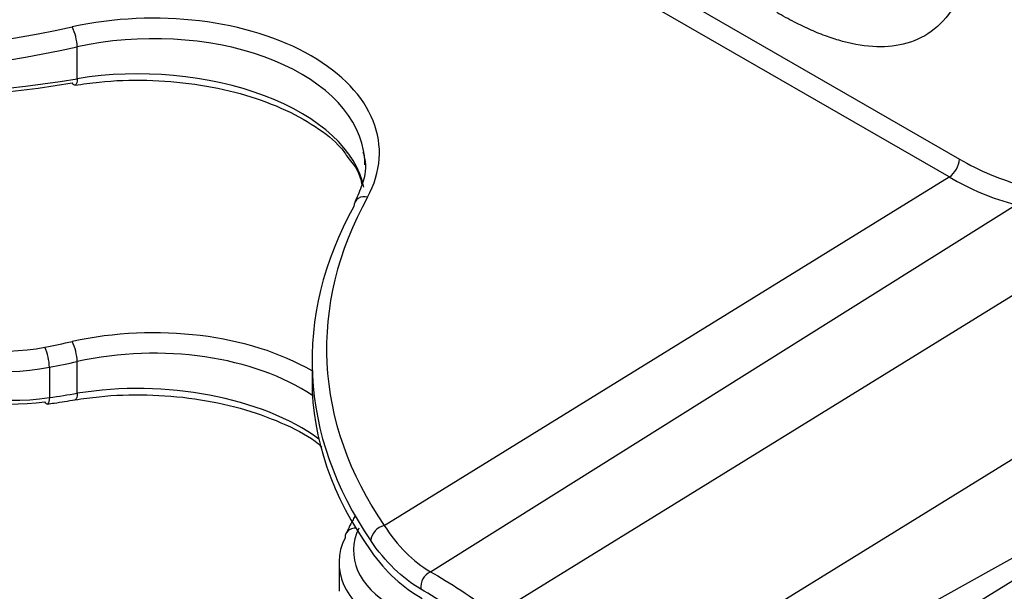
# Model space of a CAD drawing. Units: inches. Extents: x 6.2 to 32.7, y 0.7 to 21.3.
# Drawn here: x 26.3 to 27.3, y 12.9 to 13.5 of the extents above; entities that cross this region are included whole.
import ezdxf

# ---------------------------------------------------------------- set-up
doc = ezdxf.new("R2010")
doc.units = ezdxf.units.IN
doc.header["$MEASUREMENT"] = 0

msp = doc.modelspace()

# ---------------------------------------------------------------- linework, layer by layer
at = {"color": 7, "linetype": 'Continuous', "lineweight": 25}
for p, q in [((26.37232, 13.81301), (27.24307, 13.31034)), ((27.23283, 13.29219), (26.36209, 13.79486)), ((26.35291, 13.3915), (26.35291, 13.4236)), ((26.66268, 12.94006), (27.23283, 13.29219)), ((26.70936, 12.89344), (27.30006, 13.26411)), ((26.77473, 12.8504), (27.38629, 13.2281)), ((27.52489, 13.14809), (26.90896, 12.76769)), ((26.35291, 13.07366), (26.35291, 13.10576)), ((26.58984, 13.10667), (26.58984, 13.08652)), ((26.3249, 13.09997), (26.3249, 13.06932)), ((27.58454, 13.06709), (26.94866, 12.71379)), ((27.58722, 13.06346), (26.97627, 12.68613)), ((26.61707, 12.90252), (26.61707, 12.87363))]:
    msp.add_line(p, q, dxfattribs=at)
at = {"color": 7, "linetype": 'Continuous', "lineweight": 25, "flags": 128}
for points in [[(26.35291, 13.3915), (26.35273, 13.38927), (26.35239, 13.38744), (26.35188, 13.38607), (26.35124, 13.38521), (26.35048, 13.3849), (26.34963, 13.38515), (26.34873, 13.38595), (26.3478, 13.38726)], [(26.32281, 13.06278), (26.32269, 13.06277), (26.32193, 13.06304), (26.32113, 13.06385), (26.3203, 13.06518)], [(26.62405, 12.93192), (26.62339, 12.93006), (26.62314, 12.92779)]]:
    msp.add_lwpolyline(points, dxfattribs=at)
at = {"color": 8, "linetype": 'Continuous', "lineweight": 25, "flags": 128}
for points in [[(26.3249, 13.06932), (26.32474, 13.0671), (26.32442, 13.06528), (26.32396, 13.06392), (26.32338, 13.06307), (26.32281, 13.06278)], [(26.35291, 13.07366), (26.35273, 13.07143), (26.35239, 13.0696), (26.35188, 13.06823), (26.35124, 13.06737), (26.35062, 13.06708)]]:
    msp.add_lwpolyline(points, dxfattribs=at)
at = {"color": 7, "linetype": 'Continuous', "lineweight": 25}
for centre, radius, start, end in [((26.30165, 13.42143), 0.0513, 2.42136, 25.90134), ((27.21992, 13.31143), 0.02317, 303.85003, 357.30481), ((27.37216, 13.52894), 0.25387, 239.43581, 255.22735), ((27.36769, 13.52056), 0.26521, 239.43582, 255.22734), ((26.64244, 13.26181), 0.01055, 71.57033, 176.0991), ((26.30165, 13.10359), 0.0513, 2.42139, 25.90132), ((26.2673, 13.09763), 0.05764, 2.3186, 23.15614), ((26.66654, 12.92299), 0.01751, 102.75095, 174.03694), ((26.71673, 12.87786), 0.01723, 115.30902, 186.5787)]:
    msp.add_arc(centre, radius, start, end, dxfattribs=at)
at = {"color": 8, "linetype": 'Continuous', "lineweight": 25}
msp.add_arc((26.63362, 12.92665), 0.01093, 88.41872, 151.20368, dxfattribs=at)
at = {"color": 7, "linetype": 'Continuous', "lineweight": 25}
for centre, major_axis, ratio, start_param, end_param in [((26.42222, 13.31178), (0.23558, 0.00738), 0.597073, 5.94313, 8.156612), ((26.0929, 13.8962), (0.80692, 0.02529), 0.597073, 4.311535, 5.01502), ((26.09327, 13.88417), (0.82192, 0.02528), 0.596719, 4.3119, 5.015384), ((26.09327, 13.83148), (0.82196, -0.0236), 0.557176, 4.346245, 5.049729), ((26.0929, 13.81902), (0.80696, -0.02359), 0.556797, 4.346521, 5.050005), ((26.42259, 13.29975), (0.22057, 0.0074), 0.598389, 6.263107, 6.373049), ((27.41153, 13.13497), (0.80692, 0.02529), 0.597073, 2.801538, 3.505022), ((27.4119, 13.12294), (0.82192, 0.02528), 0.596719, 2.801902, 3.505387), ((26.28226, 13.19692), (0.13498, 0.00423), 0.597073, 3.908279, 4.979314), ((26.0929, 13.57836), (0.80692, 0.02529), 0.597073, 4.979314, 5.01502), ((26.28264, 13.18489), (0.14998, 0.00422), 0.595131, 3.910266, 4.981301), ((26.09327, 13.56633), (0.82192, 0.02528), 0.596719, 4.979679, 5.015384), ((26.28264, 13.15056), (0.14998, -0.00396), 0.558874, 3.941741, 5.012776), ((26.28226, 13.13811), (0.13498, -0.00395), 0.556797, 3.943264, 5.0143), ((27.4119, 13.07025), (0.82196, -0.0236), 0.557176, 3.15759, 3.539732), ((26.09327, 13.51363), (0.82196, -0.0236), 0.557176, 5.014024, 5.049729), ((26.7667, 12.91727), (0.13498, 0.00423), 0.597073, 2.837243, 3.908279), ((26.76707, 12.90524), (0.14998, 0.00422), 0.595131, 2.83923, 3.910266)]:
    msp.add_ellipse(centre, major_axis=major_axis, ratio=ratio, start_param=start_param, end_param=end_param, dxfattribs=at)
at = {"color": 8, "linetype": 'Continuous', "lineweight": 25}
for centre, major_axis, ratio, start_param, end_param in [((26.42259, 13.29975), (0.22057, 0.0074), 0.598389, 0.089864, 1.872061), ((26.42259, 13.27367), (0.22059, -0.00687), 0.555382, 0.122429, 1.909436), ((26.42222, 12.99394), (0.23558, 0.00738), 0.597073, 0.760613, 1.873427), ((26.42259, 12.98191), (0.22057, 0.0074), 0.598389, 0.687232, 1.872061), ((26.42259, 12.95582), (0.22059, -0.00687), 0.555382, 0.678797, 1.909436)]:
    msp.add_ellipse(centre, major_axis=major_axis, ratio=ratio, start_param=start_param, end_param=end_param, dxfattribs=at)
at = {"color": 7, "linetype": 'Continuous', "lineweight": 25}
for points, knots in [([(27.25322, 13.53341), (27.25322, 13.53076), (27.2532, 13.52042), (27.25158, 13.50342), (27.24678, 13.48379), (27.23699, 13.46119), (27.21916, 13.43977), (27.19157, 13.42584), (27.15989, 13.42221), (27.13213, 13.42676), (27.10969, 13.4339), (27.09339, 13.44046), (27.07632, 13.44856), (27.06466, 13.45508), (27.05872, 13.4584)], [0, 0, 0, 0, 0.024318, 0.094979, 0.164894, 0.235539, 0.373513, 0.50788, 0.632829, 0.762444, 0.818432, 0.876517, 0.936962, 1, 1, 1, 1]), ([(26.35062, 13.38492), (26.35868, 13.38608), (26.38221, 13.38949), (26.42324, 13.39085), (26.47183, 13.3869), (26.51804, 13.37726), (26.55963, 13.36259), (26.59385, 13.34372), (26.61648, 13.32614), (26.62385, 13.31513), (26.62607, 13.31182)], [0, 0, 0, 0, 0.075213, 0.219647, 0.364356, 0.508884, 0.652911, 0.796183, 0.938628, 1, 1, 1, 1]), ([(26.64117, 13.31719), (26.6418, 13.3152), (26.64521, 13.30445), (26.64242, 13.28765), (26.63568, 13.27289), (26.63301, 13.26704)], [0, 0, 0, 0, 0.120637, 0.65147, 1, 1, 1, 1]), ([(26.62607, 13.31182), (26.62965, 13.30748), (26.63727, 13.29825), (26.63916, 13.28903), (26.64016, 13.28414)], [0, 0, 0, 0, 0.469772, 1, 1, 1, 1]), ([(26.3228, 13.06278), (26.32513, 13.06312), (26.33445, 13.06447), (26.34369, 13.06596), (26.35062, 13.06708)], [0, 0, 0, 0, 0.249996, 1, 1, 1, 1]), ([(26.35062, 13.06708), (26.35868, 13.06824), (26.38221, 13.07165), (26.42325, 13.07301), (26.4718, 13.06905), (26.51818, 13.05945), (26.5591, 13.04462), (26.58686, 13.03079), (26.59753, 13.02159), (26.59975, 13.01967)], [0, 0, 0, 0, 0.090201, 0.263417, 0.436963, 0.610291, 0.78302, 0.954841, 1, 1, 1, 1]), ([(26.63301, 12.94919), (26.63223, 12.94776), (26.62909, 12.94203), (26.62621, 12.93625), (26.62405, 12.93192)], [0, 0, 0, 0, 0.24998, 1, 1, 1, 1])]:
    msp.add_open_spline(points, degree=3, knots=knots, dxfattribs=at)
for points in [[(26.66268, 12.94006), (26.67605, 12.91961), (26.6917, 12.90386), (26.70936, 12.89344)], [(26.69961, 12.87589), (26.68066, 12.88688), (26.66374, 12.90339), (26.64913, 12.92481)], [(26.64913, 12.91444), (26.66414, 12.89333), (26.68156, 12.87714), (26.70106, 12.86653)], [(26.70936, 12.89344), (26.72867, 12.88269), (26.75039, 12.86842), (26.77473, 12.8504)], [(26.76327, 12.83305), (26.73947, 12.85083), (26.71833, 12.86503), (26.69961, 12.87589)]]:
    msp.add_open_spline(points, degree=3, dxfattribs=at)

doc.saveas('drawing.dxf')
